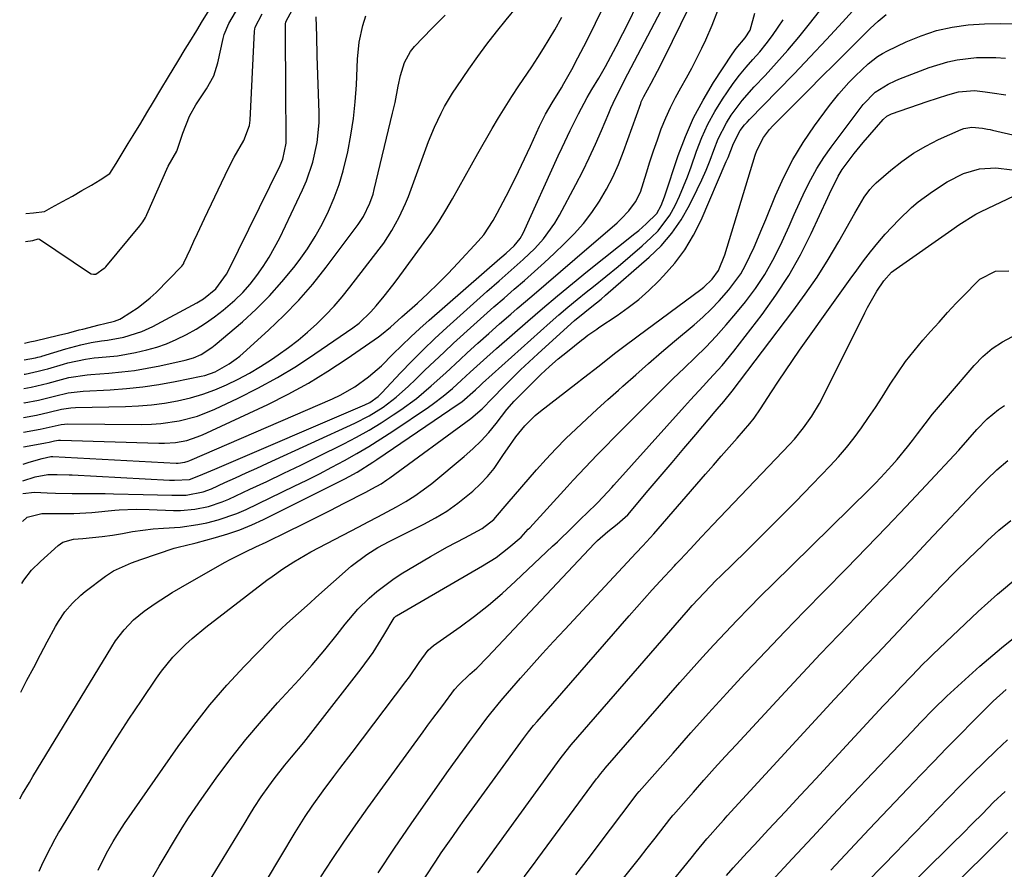
# Model space of a CAD drawing. Units: inches. Extents: x 1878552 to 1883769, y 405619 to 410864.
# Drawn here: x 1878837 to 1879079, y 408467 to 408676 of the extents above; entities that cross this region are included whole.
import ezdxf

# ---------------------------------------------------------------- set-up
doc = ezdxf.new("R2010")
doc.units = ezdxf.units.IN
doc.header["$MEASUREMENT"] = 0
for name, color, linetype in [('1', 7, 'Continuous'), ('7', 7, 'Continuous'), ('8', 7, 'Continuous')]:
    doc.layers.add(name, color=color, linetype=linetype)

msp = doc.modelspace()

# ---------------------------------------------------------------- linework, layer by layer
at = {"layer": '1', "color": 18}
for points in [[(1878838.77, 408621.16, 1650), (1878840.6, 408621.38, 1650), (1878841.89, 408621.78, 1650), (1878842.19, 408621.7, 1650), (1878854.48, 408613.47, 1650), (1878854.92, 408613.23, 1650), (1878855.47, 408613.08, 1650), (1878856.09, 408613.13, 1650), (1878858.15, 408614.57, 1650), (1878858.32, 408614.75, 1650), (1878858.49, 408614.94, 1650), (1878866.91, 408625.02, 1650), (1878867.64, 408625.99, 1650), (1878868.27, 408627.03, 1650), (1878868.45, 408627.39, 1650), (1878868.63, 408627.75, 1650), (1878873.83, 408639.66, 1650), (1878875.95, 408643.35, 1650), (1878877.45, 408647.77, 1650), (1878879.06, 408651.97, 1650), (1878880.68, 408654.76, 1650), (1878883.28, 408658.73, 1650), (1878885.05, 408661.9, 1650), (1878886.07, 408665.11, 1650), (1878887.34, 408671.12, 1650), (1878887.58, 408672.07, 1650), (1878888.73, 408674.79, 1650), (1878891.26, 408678.94, 1650)], [(1878838.84, 408628, 1648), (1878840.76, 408628.2, 1648), (1878843.47, 408628.5, 1648), (1878845.18, 408629.48, 1648), (1878847.88, 408630.98, 1648), (1878850.36, 408632.34, 1648), (1878852.62, 408633.66, 1648), (1878854.98, 408635.04, 1648), (1878857.11, 408636.32, 1648), (1878859.54, 408637.86, 1648), (1878861.07, 408640.37, 1648), (1878862.52, 408642.76, 1648), (1878864.03, 408645.26, 1648), (1878865.22, 408647.22, 1648), (1878867.09, 408650.29, 1648), (1878868.63, 408652.83, 1648), (1878870.23, 408655.53, 1648), (1878872.05, 408658.57, 1648), (1878873.93, 408661.67, 1648), (1878876.2, 408665.39, 1648), (1878878.06, 408668.45, 1648), (1878879.19, 408670.27, 1648), (1878880.86, 408673.03, 1648), (1878882.33, 408675.45, 1648), (1878884.09, 408678.32, 1648)], [(1878838.51, 408596.14, 1652), (1878839.83, 408596.44, 1652), (1878841.18, 408596.75, 1652), (1878846.91, 408598.08, 1652), (1878849.46, 408598.71, 1652), (1878852, 408599.4, 1652), (1878852.85, 408599.62, 1652), (1878856.9, 408600.68, 1652), (1878858.28, 408601, 1652), (1878860.62, 408601.51, 1652), (1878861.98, 408602.06, 1652), (1878862.41, 408602.3, 1652), (1878866.45, 408604.92, 1652), (1878869.46, 408607.32, 1652), (1878870.86, 408608.64, 1652), (1878877.14, 408614.98, 1652), (1878877.23, 408615.08, 1652), (1878877.67, 408615.77, 1652), (1878877.73, 408615.89, 1652), (1878879.31, 408619.37, 1652), (1878880.16, 408621.24, 1652), (1878881.02, 408623.1, 1652), (1878882.77, 408626.8, 1652), (1878888.72, 408639.19, 1652), (1878890.1, 408641.89, 1652), (1878892.49, 408645.98, 1652), (1878893.83, 408649.67, 1652), (1878893.92, 408650.32, 1652), (1878893.97, 408650.97, 1652), (1878895.11, 408672.86, 1652), (1878895.27, 408673.87, 1652), (1878896.98, 408677.14, 1652)]]:
    msp.add_polyline3d(points, dxfattribs=at)
at = {"layer": '7', "color": 18}
for points in [[(1878842.17, 408466.2, 1682), (1878842.8, 408467.68, 1682), (1878843.98, 408470.27, 1682), (1878846.04, 408474.18, 1682), (1878846.9, 408475.66, 1682), (1878847.34, 408476.4, 1682), (1878855.4, 408489.7, 1682), (1878858.28, 408494.39, 1682), (1878861.21, 408499.04, 1682), (1878864.21, 408503.65, 1682), (1878867.26, 408508.23, 1682), (1878870.97, 408513.7, 1682), (1878872.24, 408515.48, 1682), (1878875.03, 408518.85, 1682), (1878878.11, 408521.97, 1682), (1878879.72, 408523.45, 1682), (1878883.11, 408526.24, 1682), (1878898.1, 408537.79, 1682), (1878899.39, 408538.76, 1682), (1878902.02, 408540.63, 1682), (1878904.72, 408542.38, 1682), (1878907.5, 408544.01, 1682), (1878908.92, 408544.78, 1682), (1878920.74, 408550.97, 1682), (1878923.06, 408552.19, 1682), (1878925.37, 408553.41, 1682), (1878927.68, 408554.63, 1682), (1878929.99, 408555.86, 1682), (1878932.26, 408557.16, 1682), (1878934.46, 408558.54, 1682), (1878936.58, 408560.05, 1682), (1878938.65, 408561.65, 1682), (1878946.63, 408568.22, 1682), (1878948.77, 408570.11, 1682), (1878950.8, 408572.08, 1682), (1878952.7, 408574.18, 1682), (1878954.51, 408576.37, 1682), (1878957.14, 408579.81, 1682), (1878958.94, 408581.88, 1682), (1878963.4, 408586.41, 1682), (1878965.46, 408588.43, 1682), (1878967.58, 408590.4, 1682), (1878969.76, 408592.28, 1682), (1878972, 408594.11, 1682), (1878975.5, 408596.87, 1682), (1878976.02, 408597.28, 1682), (1878977.07, 408598.08, 1682), (1878979.22, 408599.61, 1682), (1878979.77, 408599.98, 1682), (1878984.22, 408602.94, 1682), (1878986.93, 408604.87, 1682), (1878989.55, 408606.91, 1682), (1878992.03, 408609.1, 1682), (1878994.43, 408611.41, 1682), (1878995.66, 408612.66, 1682), (1878998.41, 408615.81, 1682), (1879000.9, 408619.12, 1682), (1879003.02, 408622.69, 1682), (1879004.88, 408626.43, 1682), (1879011.07, 408640.84, 1682), (1879011.5, 408641.85, 1682), (1879012.81, 408645.24, 1682), (1879014.47, 408648.42, 1682), (1879015.58, 408649.85, 1682), (1879016.18, 408650.53, 1682), (1879016.79, 408651.19, 1682), (1879023.67, 408658.19, 1682), (1879027.72, 408662.36, 1682), (1879031.73, 408666.57, 1682), (1879035.69, 408670.82, 1682), (1879039.61, 408675.11, 1682), (1879051.24, 408687.98, 1682)], [(1878838.24, 408570.6, 1666), (1878843.29, 408571.53, 1666), (1878843.72, 408571.62, 1666), (1878844.59, 408571.81, 1666), (1878845.89, 408572.12, 1666), (1878846.86, 408572.25, 1666), (1878847.35, 408572.26, 1666), (1878871.57, 408571.52, 1666), (1878872.95, 408571.52, 1666), (1878875.69, 408571.73, 1666), (1878878.4, 408572.23, 1666), (1878881.01, 408573.07, 1666), (1878882.28, 408573.6, 1666), (1878898.34, 408581.08, 1666), (1878903.39, 408583.6, 1666), (1878908.34, 408586.28, 1666), (1878913.14, 408589.22, 1666), (1878917.85, 408592.33, 1666), (1878925.57, 408597.72, 1666), (1878926.34, 408598.28, 1666), (1878928.53, 408600.06, 1666), (1878931.33, 408602.58, 1666), (1878935.13, 408606.01, 1666), (1878937.7, 408608.39, 1666), (1878940.22, 408610.81, 1666), (1878942.68, 408613.3, 1666), (1878945.1, 408615.83, 1666), (1878950.08, 408621.2, 1666), (1878951.43, 408622.79, 1666), (1878953.72, 408626.28, 1666), (1878954.73, 408628.11, 1666), (1878956.92, 408632.31, 1666), (1878958.48, 408635.35, 1666), (1878960.01, 408638.4, 1666), (1878961.48, 408641.48, 1666), (1878962.92, 408644.58, 1666), (1878965.18, 408649.54, 1666), (1878966.61, 408652.45, 1666), (1878968.26, 408655.24, 1666), (1878970.55, 408658.96, 1666), (1878971.15, 408660.01, 1666), (1878973.08, 408663.49, 1666), (1878974.6, 408666.29, 1666), (1878976.08, 408669.11, 1666), (1878977.52, 408671.96, 1666), (1878978.92, 408674.82, 1666), (1878983.02, 408683.39, 1666)], [(1878838.05, 408552.28, 1674), (1878839.19, 408553.34, 1674), (1878842.79, 408554.26, 1674), (1878846.24, 408554.21, 1674), (1878850.65, 408554.22, 1674), (1878855.05, 408554.5, 1674), (1878860.72, 408555.03, 1674), (1878861.78, 408555.11, 1674), (1878866.02, 408555.26, 1674), (1878869.2, 408555.21, 1674), (1878875.13, 408555, 1674), (1878876.89, 408555, 1674), (1878880.37, 408555.29, 1674), (1878883.8, 408555.99, 1674), (1878887.12, 408557.09, 1674), (1878888.74, 408557.77, 1674), (1878893.92, 408560.18, 1674), (1878898.11, 408562.14, 1674), (1878902.28, 408564.12, 1674), (1878906.43, 408566.14, 1674), (1878910.57, 408568.19, 1674), (1878917.05, 408571.41, 1674), (1878920.16, 408573.04, 1674), (1878923.23, 408574.75, 1674), (1878926.23, 408576.57, 1674), (1878929.18, 408578.48, 1674), (1878931.04, 408579.73, 1674), (1878934.91, 408582.54, 1674), (1878938.55, 408585.64, 1674), (1878942.09, 408588.87, 1674), (1878945.61, 408592.12, 1674), (1878947.35, 408593.73, 1674), (1878950, 408596.15, 1674), (1878952.66, 408598.54, 1674), (1878955.35, 408600.91, 1674), (1878958.06, 408603.26, 1674), (1878959.69, 408604.66, 1674), (1878963.22, 408607.7, 1674), (1878966.75, 408610.73, 1674), (1878970.28, 408613.77, 1674), (1878973.81, 408616.8, 1674), (1878984.24, 408625.77, 1674), (1878985.25, 408626.7, 1674), (1878987.13, 408628.69, 1674), (1878988.77, 408630.88, 1674), (1878989.99, 408633.3, 1674), (1878991.47, 408638.02, 1674), (1878992.31, 408640.75, 1674), (1878993.18, 408643.47, 1674), (1878994.12, 408646.17, 1674), (1878995.09, 408648.85, 1674), (1878996.2, 408651.58, 1674), (1878997.32, 408654.1, 1674), (1878998.56, 408656.56, 1674), (1878999.9, 408658.98, 1674), (1879001.26, 408661.38, 1674), (1879002.59, 408663.8, 1674), (1879003.85, 408666.26, 1674), (1879005.07, 408668.74, 1674), (1879006.05, 408670.79, 1674), (1879007.6, 408674.35, 1674), (1879008.99, 408677.97, 1674)], [(1878838.12, 408559.18, 1672), (1878840.99, 408559.49, 1672), (1878844.12, 408559.32, 1672), (1878846.15, 408559.23, 1672), (1878850.22, 408559.15, 1672), (1878854.29, 408559.17, 1672), (1878858.36, 408559.14, 1672), (1878860.39, 408559.1, 1672), (1878867.68, 408558.91, 1672), (1878871.23, 408558.82, 1672), (1878874.77, 408558.71, 1672), (1878878.3, 408558.73, 1672), (1878882.47, 408559.58, 1672), (1878884.47, 408560.34, 1672), (1878887.78, 408561.83, 1672), (1878890.41, 408563.02, 1672), (1878893.04, 408564.21, 1672), (1878895.67, 408565.4, 1672), (1878898.29, 408566.61, 1672), (1878919.72, 408576.45, 1672), (1878923.3, 408578.29, 1672), (1878926.71, 408580.42, 1672), (1878929.93, 408582.84, 1672), (1878932.92, 408585.53, 1672), (1878934.65, 408587.23, 1672), (1878936.97, 408589.48, 1672), (1878939.31, 408591.72, 1672), (1878941.67, 408593.93, 1672), (1878944.04, 408596.12, 1672), (1878949.01, 408600.65, 1672), (1878951.47, 408602.87, 1672), (1878953.94, 408605.07, 1672), (1878956.44, 408607.24, 1672), (1878958.95, 408609.39, 1672), (1878961.45, 408611.55, 1672), (1878963.93, 408613.74, 1672), (1878966.37, 408615.97, 1672), (1878968.78, 408618.22, 1672), (1878971.32, 408620.64, 1672), (1878973.69, 408623.06, 1672), (1878975.93, 408625.6, 1672), (1878977.98, 408628.29, 1672), (1878979.9, 408631.09, 1672), (1878981.62, 408634.02, 1672), (1878983.21, 408637.01, 1672), (1878984.59, 408640.11, 1672), (1878985.83, 408643.27, 1672), (1878990.05, 408655.12, 1672), (1878990.18, 408655.47, 1672), (1878990.76, 408656.81, 1672), (1878992.56, 408660.1, 1672), (1878994.18, 408663.07, 1672), (1878995.71, 408666.09, 1672), (1879002, 408678.94, 1672)], [(1878838.2, 408566.33, 1668), (1878839.66, 408566.9, 1668), (1878842.83, 408567.79, 1668), (1878845.02, 408568.23, 1668), (1878845.33, 408568.27, 1668), (1878845.49, 408568.27, 1668), (1878875.85, 408566.65, 1668), (1878876.28, 408566.65, 1668), (1878877.98, 408566.83, 1668), (1878878.79, 408567.08, 1668), (1878879.19, 408567.23, 1668), (1878914.22, 408582.43, 1668), (1878916.11, 408583.33, 1668), (1878919.73, 408585.4, 1668), (1878923.11, 408587.85, 1668), (1878926.27, 408590.58, 1668), (1878929.12, 408593.41, 1668), (1878931.29, 408595.56, 1668), (1878933.49, 408597.68, 1668), (1878935.73, 408599.74, 1668), (1878938.01, 408601.78, 1668), (1878955.4, 408616.96, 1668), (1878955.91, 408617.4, 1668), (1878956.92, 408618.27, 1668), (1878958.9, 408620.05, 1668), (1878960.41, 408621.89, 1668), (1878961.14, 408623.23, 1668), (1878969.76, 408642.2, 1668), (1878970.72, 408644.28, 1668), (1878972.68, 408648.42, 1668), (1878974.72, 408652.52, 1668), (1878976.9, 408656.54, 1668), (1878978.05, 408658.51, 1668), (1878979.72, 408661.3, 1668), (1878981.34, 408664.16, 1668), (1878983.98, 408669.1, 1668), (1878985.65, 408672.31, 1668), (1878987.28, 408675.54, 1668), (1878988.85, 408678.81, 1668)], [(1878838.32, 408577.84, 1662), (1878841.51, 408578.46, 1662), (1878844.59, 408579.13, 1662), (1878847.64, 408579.89, 1662), (1878849.92, 408580.24, 1662), (1878851.07, 408580.3, 1662), (1878863.34, 408580.53, 1662), (1878866.56, 408580.68, 1662), (1878869.77, 408580.95, 1662), (1878872.96, 408581.39, 1662), (1878876.13, 408581.95, 1662), (1878879.31, 408582.72, 1662), (1878882.35, 408583.59, 1662), (1878885.31, 408584.68, 1662), (1878888.23, 408585.9, 1662), (1878891.07, 408587.3, 1662), (1878893.86, 408588.78, 1662), (1878896.58, 408590.41, 1662), (1878899.24, 408592.12, 1662), (1878900.93, 408593.26, 1662), (1878903.4, 408595.04, 1662), (1878905.82, 408596.89, 1662), (1878908.14, 408598.86, 1662), (1878910.4, 408600.9, 1662), (1878912.56, 408603.05, 1662), (1878914.65, 408605.27, 1662), (1878916.64, 408607.57, 1662), (1878918.55, 408609.95, 1662), (1878925.74, 408619.27, 1662), (1878926.84, 408620.77, 1662), (1878928.88, 408623.88, 1662), (1878930.68, 408627.14, 1662), (1878932.23, 408630.52, 1662), (1878932.91, 408632.25, 1662), (1878937.89, 408645.71, 1662), (1878939.31, 408649.24, 1662), (1878940.93, 408652.69, 1662), (1878941.82, 408654.37, 1662), (1878943.76, 408657.64, 1662), (1878944.8, 408659.23, 1662), (1878947.78, 408663.57, 1662), (1878949.98, 408666.67, 1662), (1878952.22, 408669.72, 1662), (1878954.55, 408672.72, 1662), (1878956.94, 408675.67, 1662), (1878959.66, 408678.94, 1662)], [(1878838.46, 408592.07, 1654), (1878841.25, 408592.55, 1654), (1878841.84, 408592.67, 1654), (1878842.62, 408592.87, 1654), (1878842.82, 408592.93, 1654), (1878848.66, 408594.73, 1654), (1878852.39, 408595.75, 1654), (1878854.9, 408596.29, 1654), (1878857.44, 408596.71, 1654), (1878858.91, 408596.9, 1654), (1878862.98, 408597.62, 1654), (1878867.37, 408598.98, 1654), (1878870.08, 408600.25, 1654), (1878880.9, 408606.07, 1654), (1878882.56, 408607.06, 1654), (1878885.58, 408609.48, 1654), (1878888.15, 408613.09, 1654), (1878888.57, 408613.88, 1654), (1878901.36, 408639.88, 1654), (1878902, 408641.38, 1654), (1878902.83, 408645.35, 1654), (1878902.84, 408648.46, 1654), (1878902.82, 408650.42, 1654), (1878902.8, 408654.35, 1654), (1878902.79, 408656.31, 1654), (1878902.69, 408674.6, 1654), (1878902.76, 408675.19, 1654), (1878904.38, 408678.19, 1654)], [(1878837.62, 408510.25, 1678), (1878839.14, 408513.22, 1678), (1878840.78, 408516.38, 1678), (1878842.44, 408519.53, 1678), (1878844.12, 408522.67, 1678), (1878846.15, 408526.43, 1678), (1878846.86, 408527.66, 1678), (1878848.46, 408530, 1678), (1878850.3, 408532.17, 1678), (1878852.36, 408534.12, 1678), (1878853.46, 408535.01, 1678), (1878858.45, 408538.82, 1678), (1878860.44, 408540.16, 1678), (1878864.83, 408542.12, 1678), (1878867.1, 408542.93, 1678), (1878875.32, 408545.68, 1678), (1878875.98, 408545.89, 1678), (1878878.7, 408546.55, 1678), (1878880.07, 408546.87, 1678), (1878880.74, 408547.04, 1678), (1878885.5, 408548.31, 1678), (1878888.53, 408549.21, 1678), (1878891.5, 408550.24, 1678), (1878894.41, 408551.44, 1678), (1878897.27, 408552.77, 1678), (1878917.29, 408562.8, 1678), (1878918.31, 408563.32, 1678), (1878920.31, 408564.43, 1678), (1878924.19, 408566.85, 1678), (1878925.14, 408567.49, 1678), (1878945.18, 408581.12, 1678), (1878946.05, 408581.74, 1678), (1878949.43, 408584.69, 1678), (1878950.56, 408585.74, 1678), (1878951.14, 408586.26, 1678), (1878967.74, 408601.2, 1678), (1878969.92, 408603.12, 1678), (1878972.13, 408605.01, 1678), (1878974.37, 408606.85, 1678), (1878976.63, 408608.66, 1678), (1878978.41, 408610.05, 1678), (1878981.47, 408612.5, 1678), (1878984.49, 408614.98, 1678), (1878987.47, 408617.52, 1678), (1878990.41, 408620.1, 1678), (1878992.63, 408622.09, 1678), (1878994.33, 408623.79, 1678), (1878997.18, 408627.59, 1678), (1878998.49, 408629.97, 1678), (1878999.57, 408632.31, 1678), (1879000.59, 408634.68, 1678), (1879001.53, 408637.08, 1678), (1879002.41, 408639.5, 1678), (1879003.75, 408643.38, 1678), (1879005.05, 408646.72, 1678), (1879006.52, 408649.99, 1678), (1879008.25, 408653.13, 1678), (1879010.14, 408656.18, 1678), (1879011.33, 408657.95, 1678), (1879012.8, 408660.02, 1678), (1879014.33, 408662.04, 1678), (1879015.95, 408664, 1678), (1879017.62, 408665.91, 1678), (1879019.29, 408667.82, 1678), (1879020.9, 408669.79, 1678), (1879022.41, 408671.83, 1678), (1879023.85, 408673.91, 1678), (1879025.04, 408675.72, 1678)], [(1878837.89, 408536.97, 1676), (1878838.39, 408537.8, 1676), (1878840.26, 408540.25, 1676), (1878842.42, 408542.45, 1676), (1878846.8, 408546.36, 1676), (1878847.93, 408547.14, 1676), (1878850.58, 408547.88, 1676), (1878852.85, 408548.07, 1676), (1878857.62, 408548.58, 1676), (1878860.13, 408548.92, 1676), (1878862.62, 408549.35, 1676), (1878865.11, 408549.78, 1676), (1878867.62, 408550.15, 1676), (1878870.14, 408550.43, 1676), (1878872.67, 408550.62, 1676), (1878876.78, 408550.9, 1676), (1878881.16, 408551.51, 1676), (1878883.34, 408551.94, 1676), (1878886.16, 408552.65, 1676), (1878890.77, 408554.25, 1676), (1878893, 408555.24, 1676), (1878904.81, 408560.92, 1676), (1878907.93, 408562.46, 1676), (1878911.04, 408564.02, 1676), (1878914.12, 408565.63, 1676), (1878917.19, 408567.28, 1676), (1878920.22, 408568.99, 1676), (1878923.22, 408570.75, 1676), (1878926.16, 408572.6, 1676), (1878929.08, 408574.5, 1676), (1878937.89, 408580.41, 1676), (1878939.12, 408581.26, 1676), (1878941.5, 408583.07, 1676), (1878943.77, 408585.01, 1676), (1878946, 408587.01, 1676), (1878948.11, 408588.97, 1676), (1878951.34, 408591.94, 1676), (1878954.61, 408594.85, 1676), (1878962.25, 408601.53, 1676), (1878965.88, 408604.66, 1676), (1878969.54, 408607.76, 1676), (1878973.24, 408610.81, 1676), (1878976.97, 408613.82, 1676), (1878988.57, 408623.09, 1676), (1878989.53, 408623.87, 1676), (1878991.4, 408625.47, 1676), (1878994.01, 408628.05, 1676), (1878995.08, 408630.03, 1676), (1878995.89, 408632.14, 1676), (1878999.26, 408642.28, 1676), (1879001.02, 408646.97, 1676), (1879003.02, 408651.55, 1676), (1879005.37, 408655.95, 1676), (1879007.96, 408660.24, 1676), (1879012.53, 408667.21, 1676), (1879013.53, 408668.61, 1676), (1879015.7, 408671.27, 1676), (1879016.94, 408673.16, 1676), (1879018.11, 408677.36, 1676)], [(1878838.28, 408574.25, 1664), (1878842.4, 408575.01, 1664), (1878843.13, 408575.16, 1664), (1878847.57, 408576.15, 1664), (1878849.21, 408576.26, 1664), (1878867.4, 408576.15, 1664), (1878869.71, 408576.2, 1664), (1878872.01, 408576.35, 1664), (1878876.58, 408577.01, 1664), (1878881.04, 408578.18, 1664), (1878885.32, 408579.89, 1664), (1878891.03, 408582.59, 1664), (1878895.91, 408585.04, 1664), (1878900.7, 408587.66, 1664), (1878905.36, 408590.5, 1664), (1878909.94, 408593.49, 1664), (1878919.22, 408599.9, 1664), (1878920.8, 408601.09, 1664), (1878923.67, 408603.84, 1664), (1878924.99, 408605.32, 1664), (1878926.99, 408607.72, 1664), (1878929.1, 408610.39, 1664), (1878930.12, 408611.76, 1664), (1878936.82, 408620.87, 1664), (1878938.66, 408623.48, 1664), (1878940.44, 408626.14, 1664), (1878942.11, 408628.86, 1664), (1878943.72, 408631.63, 1664), (1878945.28, 408634.43, 1664), (1878946.85, 408637.22, 1664), (1878948.43, 408640.01, 1664), (1878950.02, 408642.79, 1664), (1878953.53, 408648.91, 1664), (1878955.1, 408651.58, 1664), (1878956.71, 408654.23, 1664), (1878958.37, 408656.84, 1664), (1878960.07, 408659.43, 1664), (1878963.25, 408664.15, 1664), (1878964.71, 408666.38, 1664), (1878966.15, 408668.64, 1664), (1878967.53, 408670.93, 1664), (1878968.88, 408673.24, 1664), (1878970.64, 408676.35, 1664)], [(1878838.39, 408584.96, 1658), (1878840.18, 408585.33, 1658), (1878844.38, 408586.32, 1658), (1878847.61, 408587.21, 1658), (1878849.39, 408587.66, 1658), (1878853.92, 408588.38, 1658), (1878854.84, 408588.46, 1658), (1878859.3, 408588.76, 1658), (1878862.44, 408589.05, 1658), (1878865.57, 408589.43, 1658), (1878868.67, 408589.95, 1658), (1878871.77, 408590.57, 1658), (1878878.05, 408591.98, 1658), (1878880.05, 408592.56, 1658), (1878881.97, 408593.38, 1658), (1878884.61, 408595.04, 1658), (1878885.43, 408595.69, 1658), (1878892.12, 408601.41, 1658), (1878895.52, 408604.52, 1658), (1878898.78, 408607.76, 1658), (1878901.83, 408611.2, 1658), (1878904.73, 408614.78, 1658), (1878906.02, 408616.48, 1658), (1878908.07, 408619.37, 1658), (1878909.99, 408622.34, 1658), (1878911.71, 408625.43, 1658), (1878913.29, 408628.6, 1658), (1878914.67, 408631.86, 1658), (1878915.9, 408635.17, 1658), (1878916.9, 408638.56, 1658), (1878918.02, 408643.2, 1658), (1878918.8, 408647.29, 1658), (1878919.43, 408651.4, 1658), (1878919.86, 408655.53, 1658), (1878920.15, 408659.68, 1658), (1878920.42, 408666.02, 1658), (1878920.83, 408670.18, 1658), (1878921.68, 408674.26, 1658), (1878922.44, 408676.69, 1658)], [(1878838.43, 408588.49, 1656), (1878838.7, 408588.54, 1656), (1878841.91, 408589.22, 1656), (1878843.5, 408589.63, 1656), (1878844.28, 408589.85, 1656), (1878848.14, 408590.98, 1656), (1878849.2, 408591.28, 1656), (1878853.49, 408592.2, 1656), (1878855.66, 408592.5, 1656), (1878856.75, 408592.61, 1656), (1878861.35, 408593.06, 1656), (1878865.83, 408593.82, 1656), (1878868.6, 408594.47, 1656), (1878871.05, 408595.18, 1656), (1878873.46, 408596.01, 1656), (1878875.81, 408597.01, 1656), (1878878.39, 408598.28, 1656), (1878880.75, 408599.62, 1656), (1878883.05, 408601.06, 1656), (1878885.26, 408602.63, 1656), (1878887.41, 408604.29, 1656), (1878890.23, 408606.74, 1656), (1878892.17, 408608.63, 1656), (1878893.97, 408610.66, 1656), (1878895.67, 408612.78, 1656), (1878897.23, 408615.01, 1656), (1878898.7, 408617.29, 1656), (1878900.03, 408619.66, 1656), (1878901.28, 408622.08, 1656), (1878906.89, 408633.85, 1656), (1878907.87, 408636.09, 1656), (1878909.45, 408640.7, 1656), (1878910.49, 408645.47, 1656), (1878910.94, 408650.32, 1656), (1878910.96, 408652.76, 1656), (1878910.51, 408666.83, 1656), (1878910.37, 408671.64, 1656), (1878910.24, 408676.45, 1656)], [(1878856.62, 408466.45, 1684), (1878858.68, 408470.65, 1684), (1878860.33, 408473.55, 1684), (1878861.22, 408475.04, 1684), (1878863.13, 408477.93, 1684), (1878876.34, 408496.91, 1684), (1878880.14, 408502.08, 1684), (1878884.09, 408507.13, 1684), (1878888.29, 408511.98, 1684), (1878892.64, 408516.7, 1684), (1878898.93, 408523.19, 1684), (1878900.27, 408524.55, 1684), (1878903.03, 408527.2, 1684), (1878905.87, 408529.75, 1684), (1878908.73, 408532.29, 1684), (1878910.16, 408533.56, 1684), (1878918.85, 408541.25, 1684), (1878922.66, 408544.16, 1684), (1878925.4, 408545.83, 1684), (1878928.22, 408547.36, 1684), (1878929.65, 408548.09, 1684), (1878936.71, 408551.57, 1684), (1878939.6, 408553.13, 1684), (1878942.4, 408554.83, 1684), (1878945.06, 408556.74, 1684), (1878948.76, 408559.75, 1684), (1878950.62, 408561.49, 1684), (1878952.37, 408563.33, 1684), (1878953.96, 408565.31, 1684), (1878956.29, 408568.71, 1684), (1878957.28, 408570.18, 1684), (1878959.34, 408573.06, 1684), (1878961.56, 408575.82, 1684), (1878964.07, 408578.3, 1684), (1878965.42, 408579.44, 1684), (1878974.06, 408586.12, 1684), (1878975.97, 408587.61, 1684), (1878979.8, 408590.59, 1684), (1878983.61, 408593.57, 1684), (1878985.53, 408595.05, 1684), (1878989.41, 408597.96, 1684), (1879004.83, 408609.37, 1684), (1879005.57, 408609.95, 1684), (1879007.61, 408611.87, 1684), (1879009.17, 408614.04, 1684), (1879010.68, 408617.86, 1684), (1879018.15, 408642.36, 1684), (1879018.56, 408643.51, 1684), (1879020.26, 408646.73, 1684), (1879021.73, 408648.68, 1684), (1879022.54, 408649.6, 1684), (1879023.38, 408650.49, 1684), (1879031.38, 408658.49, 1684), (1879034.52, 408661.62, 1684), (1879037.65, 408664.76, 1684), (1879040.79, 408667.9, 1684), (1879043.92, 408671.03, 1684), (1879046.45, 408673.56, 1684), (1879048.39, 408675.34, 1684), (1879050.41, 408677.01, 1684)], [(1878869.2, 408463.22, 1686), (1878871.66, 408467.44, 1686), (1878872.9, 408469.56, 1686), (1878875.41, 408473.79, 1686), (1878877.33, 408476.94, 1686), (1878878.87, 408479.35, 1686), (1878880.46, 408481.74, 1686), (1878882.1, 408484.09, 1686), (1878885.69, 408489.15, 1686), (1878889.24, 408493.94, 1686), (1878892.91, 408498.63, 1686), (1878896.76, 408503.18, 1686), (1878900.73, 408507.64, 1686), (1878906.04, 408513.38, 1686), (1878909.26, 408516.97, 1686), (1878912.37, 408520.67, 1686), (1878915.39, 408524.44, 1686), (1878917.35, 408527.03, 1686), (1878920.49, 408530.73, 1686), (1878923.26, 408533.41, 1686), (1878925.12, 408535.05, 1686), (1878929.07, 408538.03, 1686), (1878931.15, 408539.37, 1686), (1878938.33, 408543.63, 1686), (1878942.53, 408546.02, 1686), (1878946.82, 408548.25, 1686), (1878951.09, 408550.51, 1686), (1878953.89, 408552.72, 1686), (1878956.23, 408555.46, 1686), (1878957.17, 408556.58, 1686), (1878964.44, 408564.97, 1686), (1878966.78, 408567.6, 1686), (1878969.18, 408570.17, 1686), (1878971.66, 408572.66, 1686), (1878974.19, 408575.1, 1686), (1878976.77, 408577.5, 1686), (1878979.36, 408579.88, 1686), (1878981.97, 408582.25, 1686), (1878984.58, 408584.61, 1686), (1878985.63, 408585.54, 1686), (1878988.79, 408588.35, 1686), (1878991.96, 408591.13, 1686), (1878995.16, 408593.89, 1686), (1878998.37, 408596.63, 1686), (1879003.16, 408600.68, 1686), (1879005.28, 408602.56, 1686), (1879007.34, 408604.52, 1686), (1879009.31, 408606.56, 1686), (1879011.71, 408609.26, 1686), (1879014.62, 408613.19, 1686), (1879015.83, 408615.31, 1686), (1879017.92, 408619.75, 1686), (1879019.85, 408624.29, 1686), (1879020.79, 408626.56, 1686), (1879023.19, 408632.48, 1686), (1879025.21, 408636.97, 1686), (1879027.44, 408641.34, 1686), (1879030, 408645.53, 1686), (1879032.77, 408649.6, 1686), (1879036.44, 408654.57, 1686), (1879038.74, 408657.49, 1686), (1879041.22, 408660.26, 1686), (1879042.8, 408661.89, 1686), (1879045.94, 408664.88, 1686), (1879048.21, 408666.64, 1686), (1879049.44, 408667.38, 1686), (1879050.71, 408668.06, 1686), (1879055.33, 408670.26, 1686), (1879059.01, 408671.78, 1686), (1879062.75, 408673.03, 1686), (1879066.61, 408673.88, 1686), (1879070.56, 408674.46, 1686), (1879074.56, 408674.72, 1686), (1879078.55, 408674.81, 1686), (1879082.54, 408674.66, 1686)], [(1878881.98, 408460.5, 1688), (1878892.74, 408478.23, 1688), (1878893.85, 408480.05, 1688), (1878894.98, 408481.87, 1688), (1878896.73, 408484.54, 1688), (1878898.6, 408487.19, 1688), (1878899.88, 408488.93, 1688), (1878902.53, 408492.33, 1688), (1878904.16, 408494.28, 1688), (1878907.17, 408497.89, 1688), (1878910.09, 408501.57, 1688), (1878921.32, 408516.01, 1688), (1878924.24, 408520.05, 1688), (1878926.89, 408524.27, 1688), (1878929.42, 408528.58, 1688), (1878929.85, 408529, 1688), (1878929.95, 408529.06, 1688), (1878951.15, 408541.32, 1688), (1878954.48, 408543.44, 1688), (1878957.6, 408545.86, 1688), (1878960.6, 408548.43, 1688), (1878962.39, 408550.34, 1688), (1878962.74, 408550.73, 1688), (1878971.93, 408560.82, 1688), (1878973.39, 408562.41, 1688), (1878976.36, 408565.57, 1688), (1878979.36, 408568.68, 1688), (1878980.87, 408570.23, 1688), (1878983.91, 408573.31, 1688), (1878992.78, 408582.21, 1688), (1878995.41, 408584.83, 1688), (1878998.05, 408587.43, 1688), (1879000.71, 408590.01, 1688), (1879003.39, 408592.57, 1688), (1879006.03, 408595.18, 1688), (1879008.59, 408597.84, 1688), (1879011.05, 408600.61, 1688), (1879013.44, 408603.44, 1688), (1879015.76, 408606.31, 1688), (1879018.23, 408609.61, 1688), (1879020.52, 408613.01, 1688), (1879022.54, 408616.59, 1688), (1879024.38, 408620.27, 1688), (1879025.19, 408622.05, 1688), (1879026.49, 408624.92, 1688), (1879027.8, 408627.8, 1688), (1879029.11, 408630.68, 1688), (1879030.42, 408633.55, 1688), (1879031.82, 408636.38, 1688), (1879033.34, 408639.13, 1688), (1879035.03, 408641.78, 1688), (1879036.83, 408644.37, 1688), (1879044.7, 408654.88, 1688), (1879047.68, 408657.9, 1688), (1879050.86, 408659.88, 1688), (1879052.61, 408660.71, 1688), (1879053.5, 408661.07, 1688), (1879060.96, 408663.95, 1688), (1879065.5, 408665.38, 1688), (1879067.83, 408665.87, 1688), (1879072.57, 408666.44, 1688), (1879077.32, 408666.44, 1688), (1879079.7, 408666.25, 1688)], [(1878911.42, 408464.81, 1692), (1878914.2, 408469.12, 1692), (1878917.07, 408473.39, 1692), (1878919.98, 408477.63, 1692), (1878922.94, 408481.83, 1692), (1878925.94, 408486, 1692), (1878936.53, 408500.49, 1692), (1878937.73, 408502.13, 1692), (1878938.94, 408503.77, 1692), (1878941.37, 408507.03, 1692), (1878944.28, 408510.92, 1692), (1878945.31, 408512.1, 1692), (1878948.01, 408514.67, 1692), (1878949.7, 408516.21, 1692), (1878952.38, 408518.88, 1692), (1878978.63, 408546.83, 1692), (1878979.41, 408547.62, 1692), (1878981.91, 408549.8, 1692), (1878984.24, 408551.57, 1692), (1878986.84, 408553.92, 1692), (1878991.9, 408559.87, 1692), (1878994.82, 408563.31, 1692), (1878997.74, 408566.75, 1692), (1879000.65, 408570.2, 1692), (1879003.56, 408573.65, 1692), (1879008.32, 408579.29, 1692), (1879008.85, 408579.92, 1692), (1879010.46, 408581.77, 1692), (1879012.54, 408584.3, 1692), (1879027.47, 408603.99, 1692), (1879030.49, 408608.15, 1692), (1879033.4, 408612.38, 1692), (1879036.13, 408616.73, 1692), (1879038.74, 408621.15, 1692), (1879042.67, 408628.12, 1692), (1879043.24, 408629.11, 1692), (1879045, 408632.07, 1692), (1879046.34, 408633.92, 1692), (1879047.12, 408634.75, 1692), (1879047.95, 408635.54, 1692), (1879051.53, 408638.66, 1692), (1879054.27, 408640.84, 1692), (1879057.13, 408642.86, 1692), (1879060.14, 408644.61, 1692), (1879063.27, 408646.2, 1692), (1879068.82, 408648.71, 1692), (1879069.45, 408648.95, 1692), (1879071.45, 408649.29, 1692), (1879074.07, 408649.05, 1692), (1879075.31, 408648.79, 1692), (1879075.92, 408648.66, 1692), (1879076.54, 408648.52, 1692), (1879096.81, 408643.9, 1692)], [(1878925.48, 408465.84, 1694), (1878929.49, 408471.91, 1694), (1878933.59, 408477.92, 1694), (1878937.75, 408483.89, 1694), (1878942.77, 408491, 1694), (1878944.47, 408493.38, 1694), (1878946.18, 408495.76, 1694), (1878947.91, 408498.11, 1694), (1878949.65, 408500.46, 1694), (1878952.21, 408503.88, 1694), (1878953.17, 408505.14, 1694), (1878955.68, 408508.2, 1694), (1878956.19, 408508.79, 1694), (1878960.49, 408513.7, 1694), (1878963.17, 408516.74, 1694), (1878965.88, 408519.76, 1694), (1878968.61, 408522.75, 1694), (1878971.36, 408525.72, 1694), (1878988.95, 408544.52, 1694), (1878990.59, 408546.26, 1694), (1878993.27, 408549.21, 1694), (1879005.98, 408563.9, 1694), (1879007.9, 408566.12, 1694), (1879009.83, 408568.34, 1694), (1879011.77, 408570.56, 1694), (1879013.71, 408572.77, 1694), (1879016.85, 408576.35, 1694), (1879017.91, 408577.65, 1694), (1879019.48, 408579.96, 1694), (1879022.21, 408584.2, 1694), (1879023.89, 408586.78, 1694), (1879025.6, 408589.34, 1694), (1879027.34, 408591.88, 1694), (1879029.1, 408594.4, 1694), (1879038.25, 408607.26, 1694), (1879039.88, 408609.55, 1694), (1879041.53, 408611.84, 1694), (1879043.18, 408614.12, 1694), (1879044.84, 408616.39, 1694), (1879046.55, 408618.63, 1694), (1879048.31, 408620.82, 1694), (1879050.16, 408622.93, 1694), (1879053.49, 408626.48, 1694), (1879056.61, 408629.48, 1694), (1879058.26, 408630.88, 1694), (1879061.73, 408633.48, 1694), (1879065.38, 408635.81, 1694), (1879069.43, 408637.89, 1694), (1879073.3, 408638.99, 1694), (1879077.35, 408639.27, 1694), (1879081.38, 408638.81, 1694)], [(1878936.94, 408464.58, 1696), (1878939.63, 408468.7, 1696), (1878941, 408470.74, 1696), (1878943.8, 408474.78, 1696), (1878945.22, 408476.78, 1696), (1878946.65, 408478.78, 1696), (1878961.24, 408498.88, 1696), (1878962.44, 408500.48, 1696), (1878963.69, 408502.04, 1696), (1878964.56, 408503.06, 1696), (1878987.16, 408529.05, 1696), (1878989.05, 408531.2, 1696), (1878990.95, 408533.33, 1696), (1878992.87, 408535.45, 1696), (1878994.81, 408537.55, 1696), (1878998.35, 408541.35, 1696), (1878998.7, 408541.73, 1696), (1878999.76, 408542.86, 1696), (1879002.19, 408545.48, 1696), (1879004.98, 408548.48, 1696), (1879006.39, 408549.97, 1696), (1879007.8, 408551.45, 1696), (1879026.62, 408571.22, 1696), (1879027.82, 408572.54, 1696), (1879030.08, 408575.29, 1696), (1879032.13, 408578.2, 1696), (1879033.96, 408581.26, 1696), (1879034.79, 408582.84, 1696), (1879045.13, 408603.6, 1696), (1879045.83, 408604.95, 1696), (1879048.11, 408608.91, 1696), (1879049.78, 408611.46, 1696), (1879051.7, 408613.58, 1696), (1879052.25, 408614.03, 1696), (1879052.83, 408614.46, 1696), (1879066.5, 408624.01, 1696), (1879068.25, 408625.21, 1696), (1879072.45, 408627.88, 1696), (1879073.08, 408628.22, 1696), (1879073.71, 408628.54, 1696), (1879081.81, 408632.42, 1696)], [(1878949.92, 408465.84, 1698), (1878970.22, 408493.91, 1698), (1878972.58, 408496.91, 1698), (1878972.94, 408497.32, 1698), (1879001.77, 408530.5, 1698), (1879002.72, 408531.57, 1698), (1879005.61, 408534.73, 1698), (1879008.6, 408537.8, 1698), (1879009.61, 408538.81, 1698), (1879015.87, 408544.91, 1698), (1879020.01, 408548.98, 1698), (1879024.11, 408553.08, 1698), (1879028.17, 408557.21, 1698), (1879032.21, 408561.38, 1698), (1879036.61, 408565.97, 1698), (1879038.66, 408568.21, 1698), (1879040.63, 408570.5, 1698), (1879042.5, 408572.88, 1698), (1879044.3, 408575.32, 1698), (1879046.03, 408577.81, 1698), (1879047.72, 408580.33, 1698), (1879049.37, 408582.88, 1698), (1879051.36, 408586.03, 1698), (1879053.21, 408588.86, 1698), (1879055.15, 408591.62, 1698), (1879057.23, 408594.27, 1698), (1879059.4, 408596.86, 1698), (1879061.3, 408599, 1698), (1879063.39, 408601.33, 1698), (1879065.49, 408603.65, 1698), (1879067.63, 408605.94, 1698), (1879069.78, 408608.21, 1698), (1879072.56, 408611.1, 1698), (1879073.38, 408611.85, 1698), (1879077.3, 408613.81, 1698), (1879080.57, 408613.93, 1698)], [(1878974.09, 408465.36, 1702), (1878976.01, 408467.86, 1702), (1878977.93, 408470.38, 1702), (1878979.84, 408472.9, 1702), (1878988.18, 408483.97, 1702), (1878989.1, 408485.16, 1702), (1878989.69, 408485.85, 1702), (1878997.97, 408495.3, 1702), (1879002.34, 408500.24, 1702), (1879006.73, 408505.14, 1702), (1879011.17, 408510, 1702), (1879015.64, 408514.84, 1702), (1879016.05, 408515.28, 1702), (1879020.77, 408520.3, 1702), (1879025.52, 408525.29, 1702), (1879030.31, 408530.24, 1702), (1879035.12, 408535.16, 1702), (1879040.6, 408540.73, 1702), (1879045.54, 408545.78, 1702), (1879050.45, 408550.86, 1702), (1879055.32, 408555.97, 1702), (1879060.16, 408561.12, 1702), (1879068.27, 408569.81, 1702), (1879070.49, 408572.32, 1702), (1879072.65, 408574.88, 1702), (1879075.2, 408577.49, 1702), (1879077.97, 408579.8, 1702), (1879079.49, 408580.76, 1702)], [(1878985.83, 408464.5, 1704), (1878987.77, 408466.95, 1704), (1878989.71, 408469.41, 1704), (1878991.64, 408471.87, 1704), (1878993.56, 408474.34, 1704), (1878997.16, 408479, 1704), (1878997.49, 408479.42, 1704), (1878997.83, 408479.84, 1704), (1878997.95, 408479.98, 1704), (1878998.06, 408480.11, 1704), (1879002.99, 408485.71, 1704), (1879005.58, 408488.63, 1704), (1879008.19, 408491.54, 1704), (1879010.82, 408494.44, 1704), (1879013.46, 408497.31, 1704), (1879025.53, 408510.36, 1704), (1879029.88, 408515.04, 1704), (1879034.26, 408519.7, 1704), (1879038.66, 408524.32, 1704), (1879043.08, 408528.93, 1704), (1879047.51, 408533.54, 1704), (1879051.93, 408538.15, 1704), (1879056.33, 408542.78, 1704), (1879060.72, 408547.42, 1704), (1879073.09, 408560.52, 1704), (1879075.11, 408562.6, 1704), (1879077.56, 408564.99, 1704), (1879080.32, 408567.23, 1704)], [(1878996.27, 408461.93, 1706), (1879002.42, 408469.41, 1706), (1879003.7, 408470.97, 1706), (1879006.25, 408474.16, 1706), (1879006.44, 408474.38, 1706), (1879009.65, 408478, 1706), (1879010.48, 408478.91, 1706), (1879011.31, 408479.83, 1706), (1879037.69, 408508.57, 1706), (1879040.28, 408511.38, 1706), (1879042.88, 408514.18, 1706), (1879045.5, 408516.96, 1706), (1879048.13, 408519.73, 1706), (1879050.77, 408522.5, 1706), (1879053.4, 408525.27, 1706), (1879056.03, 408528.05, 1706), (1879058.66, 408530.83, 1706), (1879060.86, 408533.16, 1706), (1879064.09, 408536.53, 1706), (1879067.36, 408539.86, 1706), (1879070.69, 408543.14, 1706), (1879074.05, 408546.38, 1706), (1879075.28, 408547.55, 1706), (1879078.12, 408550.1, 1706), (1879081.04, 408552.53, 1706)], [(1879011.09, 408465.17, 1708), (1879012.79, 408467.09, 1708), (1879014.51, 408468.98, 1708), (1879016.24, 408470.86, 1708), (1879017.98, 408472.74, 1708), (1879019.72, 408474.62, 1708), (1879021.46, 408476.49, 1708), (1879025.54, 408480.87, 1708), (1879029.32, 408484.93, 1708), (1879033.1, 408488.99, 1708), (1879036.87, 408493.06, 1708), (1879040.65, 408497.13, 1708), (1879049.67, 408506.88, 1708), (1879052.26, 408509.65, 1708), (1879054, 408511.49, 1708), (1879056.61, 408514.25, 1708), (1879059.49, 408517.23, 1708), (1879060.68, 408518.41, 1708), (1879061.88, 408519.57, 1708), (1879073, 408530.12, 1708), (1879077.79, 408534.42, 1708), (1879082.72, 408538.54, 1708)], [(1879036.8, 408466.52, 1712), (1879041.5, 408471.54, 1712), (1879046.22, 408476.55, 1712), (1879050.96, 408481.55, 1712), (1879055.7, 408486.54, 1712), (1879058.84, 408489.82, 1712), (1879062.04, 408493.15, 1712), (1879065.24, 408496.47, 1712), (1879068.46, 408499.77, 1712), (1879071.7, 408503.06, 1712), (1879075.1, 408506.5, 1712), (1879076.67, 408508.03, 1712), (1879079.91, 408510.97, 1712)], [(1879045.8, 408463.67, 1714), (1879049.39, 408467.36, 1714), (1879052.97, 408471.06, 1714), (1879054.43, 408472.57, 1714), (1879057.27, 408475.52, 1714), (1879060.11, 408478.47, 1714), (1879062.95, 408481.43, 1714), (1879065.79, 408484.38, 1714), (1879068.65, 408487.32, 1714), (1879071.53, 408490.22, 1714), (1879074.46, 408493.08, 1714), (1879077.42, 408495.92, 1714), (1879080.21, 408498.55, 1714)], [(1879036.64, 408443.3, 1716), (1879066.81, 408473.11, 1716), (1879069.23, 408475.52, 1716), (1879071.64, 408477.94, 1716), (1879074.03, 408480.37, 1716), (1879076.77, 408483.19, 1716), (1879079.62, 408485.88, 1716)], [(1879045.97, 408441.84, 1718), (1879077.76, 408473.37, 1718), (1879079, 408474.59, 1718), (1879080.24, 408475.8, 1718)]]:
    msp.add_polyline3d(points, dxfattribs=at)
at = {"layer": '8', "color": 18}
for points in [[(1878837.34, 408484.04, 1680), (1878838.05, 408485.26, 1680), (1878839.73, 408488.09, 1680), (1878840.57, 408489.5, 1680), (1878859.99, 408521.47, 1680), (1878860.92, 408522.9, 1680), (1878862.99, 408525.59, 1680), (1878865.34, 408528.04, 1680), (1878867.94, 408530.22, 1680), (1878870.63, 408532.08, 1680), (1878874.82, 408534.76, 1680), (1878879.11, 408537.29, 1680), (1878887.86, 408542.24, 1680), (1878889.09, 408542.91, 1680), (1878892.85, 408544.8, 1680), (1878895.38, 408546, 1680), (1878897.91, 408547.21, 1680), (1878903.31, 408549.83, 1680), (1878906.77, 408551.53, 1680), (1878910.22, 408553.24, 1680), (1878913.66, 408554.98, 1680), (1878917.09, 408556.74, 1680), (1878922.41, 408559.49, 1680), (1878923.94, 408560.29, 1680), (1878926.2, 408561.57, 1680), (1878927.65, 408562.51, 1680), (1878928.35, 408563, 1680), (1878948.3, 408577.63, 1680), (1878951.07, 408580.01, 1680), (1878953.63, 408582.62, 1680), (1878956.4, 408585.46, 1680), (1878958.45, 408587.51, 1680), (1878960.51, 408589.54, 1680), (1878962.61, 408591.54, 1680), (1878964.73, 408593.51, 1680), (1878972.91, 408600.97, 1680), (1878973.73, 408601.7, 1680), (1878976.28, 408603.79, 1680), (1878978.01, 408605.14, 1680), (1878980.29, 408606.99, 1680), (1878981.4, 408607.94, 1680), (1878992.14, 408617.26, 1680), (1878995.06, 408620.11, 1680), (1878997.72, 408623.17, 1680), (1878999.99, 408626.51, 1680), (1879002.01, 408630.06, 1680), (1879003.93, 408633.96, 1680), (1879005.05, 408636.33, 1680), (1879006.11, 408638.73, 1680), (1879007.08, 408641.16, 1680), (1879008, 408643.62, 1680), (1879009.09, 408646.42, 1680), (1879011.12, 408650.37, 1680), (1879012.31, 408652.25, 1680), (1879015, 408655.82, 1680), (1879017.94, 408659.18, 1680), (1879020.61, 408662.01, 1680), (1879023.44, 408665.09, 1680), (1879026.21, 408668.22, 1680), (1879028.9, 408671.43, 1680), (1879031.52, 408674.69, 1680), (1879042.01, 408688.09, 1680)], [(1878838.15, 408562.26, 1670), (1878841.17, 408563.28, 1670), (1878844.25, 408563.81, 1670), (1878846.57, 408563.86, 1670), (1878849.53, 408563.77, 1670), (1878850.27, 408563.73, 1670), (1878874.17, 408562.47, 1670), (1878875.44, 408562.41, 1670), (1878879.1, 408562.58, 1670), (1878881.42, 408563.49, 1670), (1878885.3, 408565.16, 1670), (1878922.23, 408580.97, 1670), (1878923.39, 408581.54, 1670), (1878925.49, 408583.03, 1670), (1878926.42, 408583.93, 1670), (1878930.99, 408588.82, 1670), (1878933.75, 408591.7, 1670), (1878936.56, 408594.53, 1670), (1878939.44, 408597.29, 1670), (1878942.38, 408600, 1670), (1878952.23, 408608.88, 1670), (1878955.19, 408611.5, 1670), (1878958.19, 408614.07, 1670), (1878961.15, 408616.68, 1670), (1878963.97, 408619.45, 1670), (1878966.11, 408621.81, 1670), (1878968.88, 408625.62, 1670), (1878970.08, 408627.66, 1670), (1878974.09, 408635.16, 1670), (1878975.77, 408638.42, 1670), (1878977.39, 408641.72, 1670), (1878978.92, 408645.06, 1670), (1878980.39, 408648.43, 1670), (1878982.19, 408652.75, 1670), (1878982.72, 408653.98, 1670), (1878983.83, 408656.41, 1670), (1878985.02, 408658.8, 1670), (1878986.24, 408661.18, 1670), (1878986.86, 408662.36, 1670), (1878995.9, 408679.52, 1670)], [(1878838.35, 408581.41, 1660), (1878838.48, 408581.44, 1660), (1878841.95, 408582.15, 1660), (1878845.9, 408583.1, 1660), (1878849.25, 408583.92, 1660), (1878852.95, 408584.36, 1660), (1878859.55, 408584.67, 1660), (1878863.58, 408584.96, 1660), (1878867.6, 408585.37, 1660), (1878871.59, 408585.97, 1660), (1878875.57, 408586.69, 1660), (1878881.94, 408588.01, 1660), (1878882.83, 408588.22, 1660), (1878885.4, 408589.1, 1660), (1878888.86, 408591.03, 1660), (1878890.6, 408592.29, 1660), (1878891.44, 408592.97, 1660), (1878892.25, 408593.68, 1660), (1878898.49, 408599.3, 1660), (1878902.3, 408602.93, 1660), (1878905.95, 408606.7, 1660), (1878909.39, 408610.68, 1660), (1878912.67, 408614.8, 1660), (1878920.58, 408625.35, 1660), (1878921.9, 408627.33, 1660), (1878923.45, 408630.55, 1660), (1878924.21, 408632.81, 1660), (1878924.52, 408633.96, 1660), (1878929.04, 408652.71, 1660), (1878929.62, 408655.35, 1660), (1878930.36, 408659.35, 1660), (1878930.94, 408661.99, 1660), (1878931.93, 408665.2, 1660), (1878933.44, 408667.87, 1660), (1878934.42, 408669.08, 1660), (1878938.64, 408673.55, 1660), (1878941.93, 408676.83, 1660)], [(1878894.49, 408458.03, 1690), (1878905.11, 408475.78, 1690), (1878907.56, 408479.7, 1690), (1878909.28, 408482.26, 1690), (1878911.97, 408486.02, 1690), (1878914.58, 408489.53, 1690), (1878916.06, 408491.52, 1690), (1878919.06, 408495.47, 1690), (1878932.3, 408512.86, 1690), (1878933.16, 408514.01, 1690), (1878935.6, 408517.57, 1690), (1878937.76, 408520.62, 1690), (1878939.1, 408521.75, 1690), (1878945.6, 408526.36, 1690), (1878949.14, 408529, 1690), (1878952.61, 408531.72, 1690), (1878955.97, 408534.59, 1690), (1878959.25, 408537.55, 1690), (1878968.37, 408546.16, 1690), (1878969.57, 408547.3, 1690), (1878973.15, 408550.75, 1690), (1878975.51, 408553.08, 1690), (1878976.69, 408554.24, 1690), (1878979.41, 408556.89, 1690), (1878981.96, 408559.57, 1690), (1878982.95, 408560.66, 1690), (1878983.44, 408561.21, 1690), (1879000.78, 408580.53, 1690), (1879002.31, 408582.22, 1690), (1879005.41, 408585.58, 1690), (1879006.97, 408587.24, 1690), (1879010.03, 408590.62, 1690), (1879012.91, 408594.16, 1690), (1879019.87, 408603.21, 1690), (1879023.28, 408607.94, 1690), (1879026.46, 408612.82, 1690), (1879029.3, 408617.89, 1690), (1879031.92, 408623.1, 1690), (1879036.02, 408631.96, 1690), (1879036.43, 408632.84, 1690), (1879038.54, 408637.2, 1690), (1879039.59, 408638.83, 1690), (1879042.51, 408642.82, 1690), (1879044.7, 408645.47, 1690), (1879049.67, 408651.18, 1690), (1879050.58, 408651.98, 1690), (1879051.66, 408652.52, 1690), (1879060.42, 408655.57, 1690), (1879062.99, 408656.44, 1690), (1879065.57, 408657.24, 1690), (1879068.18, 408657.95, 1690), (1879072.13, 408658.27, 1690), (1879074.74, 408657.97, 1690), (1879076.44, 408657.75, 1690), (1879079.82, 408657.21, 1690)], [(1878961.39, 408464.84, 1700), (1878963.65, 408467.85, 1700), (1878964.77, 408469.36, 1700), (1878979.2, 408488.94, 1700), (1878979.45, 408489.28, 1700), (1878980.23, 408490.29, 1700), (1878981.04, 408491.27, 1700), (1878981.31, 408491.59, 1700), (1878999.67, 408512.62, 1700), (1879002.43, 408515.75, 1700), (1879005.21, 408518.85, 1700), (1879008.03, 408521.92, 1700), (1879010.87, 408524.97, 1700), (1879013.74, 408527.99, 1700), (1879016.64, 408530.98, 1700), (1879019.57, 408533.94, 1700), (1879022.52, 408536.88, 1700), (1879046.27, 408560.21, 1700), (1879047.69, 408561.63, 1700), (1879049.08, 408563.07, 1700), (1879051.8, 408566.02, 1700), (1879053.12, 408567.53, 1700), (1879055.65, 408570.63, 1700), (1879056.87, 408572.22, 1700), (1879058.09, 408573.86, 1700), (1879059.93, 408576.27, 1700), (1879061.8, 408578.65, 1700), (1879063.72, 408580.99, 1700), (1879065.68, 408583.3, 1700), (1879072.03, 408590.64, 1700), (1879074.17, 408592.82, 1700), (1879076.47, 408594.8, 1700), (1879078.99, 408596.47, 1700), (1879082.5, 408598.34, 1700)], [(1879022.28, 408463.89, 1710), (1879027.25, 408469.27, 1710), (1879032.23, 408474.64, 1710), (1879037.24, 408479.99, 1710), (1879042.27, 408485.31, 1710), (1879056.75, 408500.61, 1710), (1879058.84, 408502.81, 1710), (1879061.99, 408506.11, 1710), (1879065.28, 408509.26, 1710), (1879073.41, 408516.64, 1710), (1879078.71, 408521.2, 1710), (1879084.17, 408525.57, 1710)]]:
    msp.add_polyline3d(points, dxfattribs=at)

doc.saveas('drawing.dxf')
